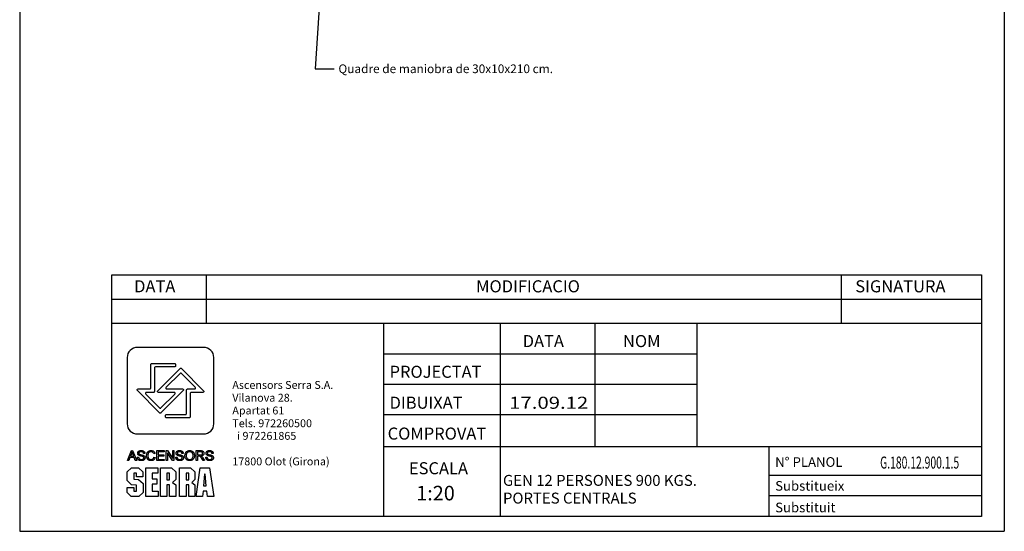
# Model space of a CAD drawing. Extents: x -1 to 9997, y -1 to 7071.
# Drawn here: x -1 to 2038, y -1 to 1059 of the extents above; entities that cross this region are included whole.
import ezdxf
from ezdxf.enums import TextEntityAlignment as Align

# ---------------------------------------------------------------- set-up
doc = ezdxf.new("R2010")
doc.units = 0
doc.header["$LTSCALE"] = 25
doc.header["$MEASUREMENT"] = 0
doc.linetypes.add('CONTINUA', pattern=[0])
doc.layers.get('0').update_dxf_attribs({"linetype": 'CONTINUA'})
doc.layers.add('FINA', color=2, linetype='CONTINUOUS')
doc.layers.add('Invisible', color=4, linetype='CONTINUOUS', plot=False)
doc.styles.add('COTES', font='romanc', dxfattribs={"height": 25})
doc.styles.get("Standard").update_dxf_attribs({"font": 'roman2.shx'})
doc.dimstyles.new('ACABADO2', dxfattribs={"dimscale": 0.6, "dimtxt": 30, "dimasz": 25, "dimexe": 1.8, "dimexo": 30, "dimgap": 15, "dimtad": 1, "dimdec": 1, "dimlfac": 3.333333, "dimdsep": 46, "dimtxsty": 'Standard', "dimcen": 1.5, "dimclrd": 256, "dimclrt": 256, "dimadec": 0, "dimazin": 0, "dimtfac": 1, "dimtdec": 0, "dimtix": 1, "dimtmove": 0, "dimatfit": 1, "dimfxl": 0, "dimtolj": 1, "dimarcsym": 0})

msp = doc.modelspace()

# ---------------------------------------------------------------- linework, layer by layer
for p, q in [((190.07, 30.36), (190.07, 530.36)), ((190.07, 530.36), (1990.07, 530.36)), ((386.05, 430.36), (386.05, 530.36)), ((1699.63, 530.36), (1699.63, 430.36)), ((1990.07, 530.36), (1990.07, 30.36)), ((190.07, 480.36), (1990.07, 480.36)), ((190.07, 430.36), (1990.07, 430.36)), ((753.28, 30.36), (753.28, 430.36)), ((994.32, 30.36), (994.32, 430.36)), ((1190.3, 175.14), (1190.3, 430.36)), ((1401.58, 175.14), (1401.58, 430.36)), ((753.28, 367.36), (1401.58, 367.36)), ((753.28, 175.14), (1990.07, 175.14)), ((1550.85, 30.36), (1550.85, 175.14)), ((1990.07, 30.36), (190.07, 30.36))]:
    msp.add_line(p, q)
msp.add_lwpolyline([(380.21, 380.47), (242.99, 380.47, 0.4142136), (221.87, 359.36), (221.87, 222.13, 0.4142136), (242.99, 201.02), (380.21, 201.02, 0.4142136), (401.32, 222.13), (401.32, 359.36, 0.4142136)], format="xyb", close=True)
at = {"linetype": 'CONTINUOUS'}
for points in [[(241.13, 119.97), (235.45, 119.97), (235.45, 107.54), (245.3, 106.84), (254.71, 98.23), (254.71, 80.12), (245.84, 71.78), (230.48, 71.78), (221.87, 80.12), (221.87, 90.24), (235.45, 90.24), (235.45, 82.61), (241.13, 82.61), (241.13, 94.94), (231.19, 95.92), (221.87, 104.35), (221.87, 122.45), (230.75, 130.8), (245.04, 130.8), (254.18, 122.45), (254.18, 112.07), (241.13, 112.07), (241.13, 119.97)], [(260.39, 130.8), (285.33, 130.8), (285.33, 119.97), (273.71, 119.97), (273.71, 108.34), (283.38, 108.34), (283.38, 97.43), (273.71, 97.43), (273.71, 82.61), (285.86, 82.61), (285.86, 71.78), (260.39, 71.78), (260.39, 130.8)], [(309.83, 95.47), (304.14, 95.47), (304.14, 71.78), (290.57, 71.78), (290.57, 130.8), (313.82, 130.8), (322.69, 122.45), (322.69, 106.57), (316.04, 100.89), (322.69, 95.47), (322.69, 71.78), (309.83, 71.78), (309.83, 95.47)], [(349.4, 95.47), (343.72, 95.47), (343.72, 71.78), (330.15, 71.78), (330.15, 130.8), (353.31, 130.8), (362.27, 122.45), (362.27, 106.57), (355.53, 100.89), (362.27, 95.47), (362.27, 71.78), (349.4, 71.78), (349.4, 95.47)], [(386.68, 82.61), (379.04, 82.61), (377.8, 71.78), (364.76, 71.78), (372.83, 130.8), (392.44, 130.8), (401.32, 71.78), (387.92, 71.78), (386.68, 82.61)], [(309.83, 119.97), (304.14, 119.97), (304.14, 106.3), (309.83, 106.3), (309.83, 119.97)], [(349.4, 119.97), (343.72, 119.97), (343.72, 106.3), (349.4, 106.3), (349.4, 119.97)], [(382.06, 117.93), (379.76, 93.52), (385.7, 93.52), (383.22, 117.93), (382.06, 117.93)]]:
    msp.add_lwpolyline(points, dxfattribs=at)
at = {"color": 0, "linetype": 'ByBlock', "const_width": 0.15}
msp.add_lwpolyline([(-0.5, -0.5), (0.5, 0.5)], dxfattribs=at)
at = {"layer": 'FINA'}
for p, q in [((753.28, 304.36), (1401.58, 304.36)), ((753.28, 241.36), (1401.58, 241.36)), ((1550.85, 115.48), (1990.07, 115.48)), ((1550.85, 73.57), (1990.07, 73.57))]:
    msp.add_line(p, q, dxfattribs=at)
msp.add_lwpolyline([(303.04, 241.57), (342.94, 241.57, 0.4142136), (344.94, 243.57), (344.94, 292.34, -0.4142136), (346.94, 294.34), (361.41, 294.34, 0.6681786), (362.83, 297.76), (334.12, 326.46, 0.4142136), (331.29, 326.46), (302.59, 297.76, 0.6681786), (304.01, 294.34), (336.57, 294.34, -0.6681786), (337.99, 290.93), (291.9, 244.84, -0.4142136), (289.07, 244.84), (242.99, 290.93, -0.6681786), (244.4, 294.34), (269.05, 294.34, 0.4142136), (271.05, 296.34), (271.05, 345.12, -0.4142136), (273.05, 347.12), (320.15, 347.12, -0.4142136), (322.15, 345.12), (322.15, 341.92, -0.4142136), (320.15, 339.92), (280.25, 339.92, 0.4142136), (278.25, 337.92), (278.25, 289.14, -0.4142136), (276.25, 287.14), (261.78, 287.14, 0.6681786), (260.37, 283.73), (289.07, 255.03, 0.4142136), (291.9, 255.03), (320.6, 283.73, 0.6681786), (319.19, 287.14), (286.62, 287.14, -0.6681786), (285.21, 290.56), (331.29, 336.64, -0.4142136), (334.12, 336.64), (380.21, 290.56, -0.6681786), (378.79, 287.14), (354.14, 287.14, 0.4142136), (352.14, 285.14), (352.14, 236.37, -0.4142136), (350.14, 234.37), (303.04, 234.37, -0.4142136), (301.04, 236.37), (301.04, 239.57, -0.4142136)], format="xyb", close=True, dxfattribs=at)
at = {"layer": 'FINA', "linetype": 'CONTINUOUS'}
for points in [[(222.37, 145.96), (230.72, 166.53), (233.13, 166.53), (241.56, 145.96), (238.72, 145.96), (236.31, 152.42), (227.53, 152.42), (225.13, 145.96), (222.37, 145.96)], [(228.48, 154.91), (235.37, 154.91), (233.39, 160.16), (232.96, 161.37), (232.53, 162.4), (232.18, 163.35), (231.92, 164.04), (231.67, 163.09), (231.41, 162.14), (231.06, 161.2), (230.72, 160.25), (228.48, 154.91)], [(242.85, 153.11), (245.52, 153.11), (245.69, 152.33), (245.86, 151.65), (246.12, 150.96), (246.38, 150.44), (246.72, 149.92), (247.15, 149.49), (247.67, 149.15), (248.36, 148.81), (248.7, 148.63), (249.05, 148.55), (249.39, 148.46), (249.73, 148.38), (250.16, 148.29), (250.51, 148.2), (250.94, 148.2), (251.37, 148.2), (251.71, 148.2), (252.14, 148.2), (252.49, 148.29), (252.83, 148.29), (253.09, 148.38), (253.43, 148.46), (253.78, 148.55), (254.04, 148.63), (254.55, 148.89), (255.07, 149.24), (255.41, 149.58), (255.76, 149.92), (256.02, 150.35), (256.19, 150.78), (256.27, 151.21), (256.27, 151.65), (256.27, 152.08), (256.19, 152.51), (256.02, 152.94), (255.84, 153.28), (255.5, 153.62), (255.16, 153.88), (254.64, 154.14), (254.04, 154.4), (253.78, 154.48), (253.52, 154.57), (253.17, 154.74), (252.74, 154.83), (252.23, 155), (251.71, 155.09), (251.11, 155.26), (250.42, 155.43), (249.73, 155.6), (249.13, 155.77), (248.53, 155.95), (248.01, 156.12), (247.58, 156.2), (247.15, 156.38), (246.81, 156.55), (246.46, 156.72), (245.78, 157.06), (245.17, 157.58), (244.66, 158.01), (244.23, 158.62), (243.97, 159.13), (243.71, 159.73), (243.63, 160.42), (243.54, 161.11), (243.63, 161.88), (243.71, 162.57), (243.97, 163.35), (244.4, 164.04), (244.66, 164.38), (244.92, 164.64), (245.17, 164.9), (245.52, 165.15), (245.86, 165.41), (246.21, 165.67), (246.55, 165.84), (246.98, 166.01), (247.41, 166.19), (247.84, 166.36), (248.27, 166.44), (248.79, 166.53), (249.22, 166.62), (249.73, 166.7), (250.25, 166.7), (250.77, 166.7), (251.37, 166.7), (251.88, 166.7), (252.4, 166.62), (252.92, 166.53), (253.43, 166.44), (253.95, 166.36), (254.38, 166.19), (254.81, 166.01), (255.24, 165.84), (255.67, 165.58), (256.02, 165.33), (256.36, 165.07), (256.7, 164.81), (256.96, 164.55), (257.22, 164.21), (257.48, 163.86), (257.91, 163.17), (258.25, 162.4), (258.42, 161.54), (258.51, 160.68), (255.84, 160.68), (255.67, 161.54), (255.41, 162.23), (254.98, 162.83), (254.47, 163.35), (254.12, 163.52), (253.78, 163.78), (253.35, 163.95), (252.92, 164.04), (252.49, 164.12), (251.97, 164.21), (251.45, 164.29), (250.85, 164.29), (250.25, 164.29), (249.73, 164.21), (249.22, 164.12), (248.79, 164.04), (248.36, 163.95), (248.01, 163.78), (247.67, 163.6), (247.33, 163.43), (246.89, 162.92), (246.55, 162.4), (246.29, 161.88), (246.21, 161.28), (246.29, 160.77), (246.38, 160.25), (246.64, 159.82), (246.98, 159.48), (247.24, 159.3), (247.5, 159.13), (247.93, 158.96), (248.36, 158.79), (248.96, 158.53), (249.56, 158.35), (250.25, 158.19), (251.02, 158.01), (251.8, 157.84), (252.57, 157.67), (253.26, 157.49), (253.86, 157.33), (254.38, 157.15), (254.81, 156.98), (255.24, 156.9), (255.59, 156.72), (256.02, 156.55), (256.36, 156.29), (256.7, 156.03), (257.05, 155.86), (257.39, 155.52), (257.65, 155.26), (257.91, 155), (258.17, 154.66), (258.51, 153.97), (258.77, 153.28), (258.85, 152.51), (258.94, 151.73), (258.85, 150.96), (258.77, 150.18), (258.51, 149.41), (258.08, 148.72), (257.82, 148.38), (257.56, 148.03), (257.31, 147.77), (256.96, 147.43), (256.62, 147.17), (256.19, 146.91), (255.84, 146.66), (255.41, 146.48), (254.98, 146.31), (254.47, 146.14), (254.04, 146.05), (253.52, 145.96), (253, 145.88), (252.49, 145.8), (251.97, 145.8), (251.45, 145.8), (250.77, 145.8), (250.16, 145.8), (249.56, 145.88), (248.96, 145.96), (248.36, 146.05), (247.84, 146.23), (247.33, 146.39), (246.89, 146.57), (246.46, 146.74), (246.03, 147), (245.6, 147.34), (245.26, 147.6), (244.92, 147.95), (244.57, 148.38), (244.23, 148.72), (243.97, 149.15), (243.54, 150.01), (243.2, 151.04), (242.94, 151.99), (242.85, 153.11)], [(277.18, 153.28), (279.85, 152.59), (279.59, 151.82), (279.33, 151.04), (279.07, 150.27), (278.73, 149.67), (278.3, 148.98), (277.87, 148.46), (277.35, 147.95), (276.84, 147.43), (276.23, 147), (275.72, 146.74), (275.03, 146.39), (274.43, 146.23), (273.74, 146.05), (272.97, 145.88), (272.28, 145.8), (271.5, 145.8), (270.73, 145.8), (269.95, 145.88), (269.18, 145.96), (268.49, 146.05), (267.89, 146.23), (267.29, 146.48), (266.68, 146.74), (266.17, 147), (265.65, 147.34), (265.22, 147.77), (264.79, 148.2), (264.36, 148.72), (264.02, 149.15), (263.67, 149.75), (263.33, 150.27), (263.07, 150.87), (262.55, 152.16), (262.21, 153.54), (262.04, 154.91), (261.95, 156.38), (262.04, 157.92), (262.3, 159.39), (262.64, 160.68), (263.16, 161.88), (263.5, 162.49), (263.84, 163), (264.19, 163.52), (264.62, 164.04), (265.05, 164.47), (265.56, 164.81), (266.08, 165.15), (266.6, 165.5), (267.11, 165.76), (267.72, 166.01), (268.32, 166.27), (268.92, 166.44), (269.52, 166.53), (270.21, 166.62), (270.81, 166.7), (271.5, 166.7), (272.19, 166.7), (272.97, 166.62), (273.65, 166.44), (274.26, 166.36), (274.86, 166.1), (275.46, 165.84), (276.06, 165.5), (276.58, 165.15), (277.01, 164.72), (277.52, 164.29), (277.87, 163.78), (278.3, 163.26), (278.64, 162.74), (278.9, 162.14), (279.16, 161.45), (279.42, 160.77), (276.75, 160.08), (276.32, 161.11), (275.89, 161.97), (275.29, 162.74), (274.69, 163.26), (274.34, 163.52), (274, 163.69), (273.57, 163.86), (273.22, 164.04), (272.79, 164.12), (272.28, 164.21), (271.85, 164.29), (271.33, 164.29), (270.73, 164.29), (270.21, 164.21), (269.7, 164.12), (269.18, 164.04), (268.75, 163.86), (268.32, 163.6), (267.89, 163.43), (267.46, 163.17), (266.77, 162.57), (266.17, 161.88), (265.65, 161.11), (265.31, 160.25), (265.05, 159.3), (264.79, 158.35), (264.7, 157.33), (264.62, 156.38), (264.7, 155.17), (264.79, 153.97), (265.05, 152.94), (265.39, 151.9), (265.82, 151.04), (266.34, 150.27), (267.03, 149.67), (267.72, 149.06), (268.15, 148.89), (268.58, 148.63), (269.01, 148.55), (269.44, 148.38), (269.87, 148.29), (270.3, 148.29), (270.73, 148.2), (271.25, 148.2), (271.76, 148.2), (272.28, 148.29), (272.79, 148.38), (273.31, 148.55), (273.74, 148.72), (274.17, 148.89), (274.6, 149.15), (275.03, 149.41), (275.72, 150.1), (276.41, 151.04), (276.84, 152.08), (277.18, 153.28)], [(283.55, 145.96), (283.55, 166.53), (298.26, 166.53), (298.26, 164.04), (286.22, 164.04), (286.22, 157.76), (297.57, 157.76), (297.57, 155.34), (286.22, 155.34), (286.22, 148.38), (298.69, 148.38), (298.69, 145.96), (283.55, 145.96)], [(302.65, 145.96), (302.65, 166.53), (305.49, 166.53), (316.07, 150.53), (316.07, 166.53), (318.74, 166.53), (318.74, 145.96), (315.81, 145.96), (305.32, 161.97), (305.32, 145.96), (302.65, 145.96)], [(322.35, 153.11), (325.02, 153.11), (325.19, 152.33), (325.36, 151.65), (325.62, 150.96), (325.88, 150.44), (326.23, 149.92), (326.66, 149.49), (327.17, 149.15), (327.86, 148.81), (328.2, 148.63), (328.55, 148.55), (328.89, 148.46), (329.24, 148.38), (329.67, 148.29), (330.01, 148.2), (330.44, 148.2), (330.87, 148.2), (331.21, 148.2), (331.64, 148.2), (331.99, 148.29), (332.34, 148.29), (332.59, 148.38), (332.93, 148.46), (333.28, 148.55), (333.54, 148.63), (334.06, 148.89), (334.57, 149.24), (334.92, 149.58), (335.26, 149.92), (335.52, 150.35), (335.69, 150.78), (335.78, 151.21), (335.78, 151.65), (335.78, 152.08), (335.69, 152.51), (335.52, 152.94), (335.35, 153.28), (335, 153.62), (334.66, 153.88), (334.14, 154.14), (333.54, 154.4), (333.28, 154.48), (333.02, 154.57), (332.68, 154.74), (332.25, 154.83), (331.73, 155), (331.21, 155.09), (330.61, 155.26), (329.92, 155.43), (329.24, 155.6), (328.63, 155.77), (328.03, 155.95), (327.52, 156.12), (327.09, 156.2), (326.66, 156.38), (326.31, 156.55), (325.97, 156.72), (325.28, 157.06), (324.68, 157.58), (324.16, 158.01), (323.73, 158.62), (323.47, 159.13), (323.21, 159.73), (323.13, 160.42), (323.04, 161.11), (323.13, 161.88), (323.21, 162.57), (323.47, 163.35), (323.9, 164.04), (324.16, 164.38), (324.42, 164.64), (324.68, 164.9), (325.02, 165.15), (325.36, 165.41), (325.71, 165.67), (326.05, 165.84), (326.48, 166.01), (326.91, 166.19), (327.34, 166.36), (327.77, 166.44), (328.29, 166.53), (328.72, 166.62), (329.24, 166.7), (329.75, 166.7), (330.27, 166.7), (330.87, 166.7), (331.39, 166.7), (331.91, 166.62), (332.42, 166.53), (332.93, 166.44), (333.45, 166.36), (333.88, 166.19), (334.31, 166.01), (334.74, 165.84), (335.17, 165.58), (335.52, 165.33), (335.86, 165.07), (336.21, 164.81), (336.46, 164.55), (336.72, 164.21), (336.98, 163.86), (337.41, 163.17), (337.75, 162.4), (337.93, 161.54), (338.01, 160.68), (335.35, 160.68), (335.17, 161.54), (334.92, 162.23), (334.49, 162.83), (333.97, 163.35), (333.63, 163.52), (333.28, 163.78), (332.85, 163.95), (332.42, 164.04), (331.99, 164.12), (331.48, 164.21), (330.96, 164.29), (330.35, 164.29), (329.75, 164.29), (329.24, 164.21), (328.72, 164.12), (328.29, 164.04), (327.86, 163.95), (327.52, 163.78), (327.17, 163.6), (326.83, 163.43), (326.4, 162.92), (326.05, 162.4), (325.79, 161.88), (325.71, 161.28), (325.79, 160.77), (325.88, 160.25), (326.14, 159.82), (326.48, 159.48), (326.74, 159.3), (327, 159.13), (327.43, 158.96), (327.86, 158.79), (328.46, 158.53), (329.06, 158.35), (329.75, 158.19), (330.53, 158.01), (331.3, 157.84), (332.07, 157.67), (332.77, 157.49), (333.37, 157.33), (333.88, 157.15), (334.31, 156.98), (334.74, 156.9), (335.09, 156.72), (335.52, 156.55), (335.86, 156.29), (336.21, 156.03), (336.55, 155.86), (336.89, 155.52), (337.15, 155.26), (337.41, 155), (337.67, 154.66), (338.01, 153.97), (338.27, 153.28), (338.35, 152.51), (338.44, 151.73), (338.35, 150.96), (338.27, 150.18), (338.01, 149.41), (337.58, 148.72), (337.32, 148.38), (337.07, 148.03), (336.81, 147.77), (336.46, 147.43), (336.12, 147.17), (335.69, 146.91), (335.35, 146.66), (334.92, 146.48), (334.49, 146.31), (333.97, 146.14), (333.54, 146.05), (333.02, 145.96), (332.5, 145.88), (331.99, 145.8), (331.48, 145.8), (330.96, 145.8), (330.27, 145.8), (329.67, 145.8), (329.06, 145.88), (328.46, 145.96), (327.86, 146.05), (327.34, 146.23), (326.83, 146.39), (326.4, 146.57), (325.97, 146.74), (325.54, 147), (325.11, 147.34), (324.76, 147.6), (324.42, 147.95), (324.07, 148.38), (323.73, 148.72), (323.47, 149.15), (323.04, 150.01), (322.7, 151.04), (322.44, 151.99), (322.35, 153.11)], [(341.45, 155.95), (341.54, 157.15), (341.62, 158.35), (341.88, 159.39), (342.14, 160.42), (342.57, 161.45), (343, 162.31), (343.6, 163.09), (344.2, 163.86), (344.89, 164.55), (345.67, 165.07), (346.53, 165.58), (347.39, 166.01), (348.25, 166.27), (349.28, 166.53), (350.31, 166.62), (351.35, 166.7), (352.04, 166.7), (352.72, 166.62), (353.41, 166.53), (354.01, 166.36), (354.7, 166.19), (355.3, 166.01), (355.82, 165.76), (356.42, 165.41), (357.02, 165.07), (357.54, 164.64), (358.06, 164.21), (358.49, 163.78), (358.92, 163.26), (359.26, 162.74), (359.61, 162.23), (359.95, 161.63), (360.47, 160.42), (360.81, 159.05), (361.07, 157.67), (361.15, 156.2), (361.07, 154.66), (360.81, 153.28), (360.47, 151.9), (359.86, 150.61), (359.52, 150.01), (359.18, 149.49), (358.83, 148.98), (358.4, 148.55), (357.97, 148.03), (357.45, 147.69), (356.94, 147.34), (356.34, 147), (355.73, 146.74), (355.13, 146.48), (354.53, 146.23), (353.93, 146.05), (353.24, 145.96), (352.64, 145.88), (351.95, 145.8), (351.35, 145.8), (350.66, 145.8), (349.88, 145.88), (349.2, 145.96), (348.59, 146.05), (347.9, 146.23), (347.3, 146.48), (346.7, 146.74), (346.1, 147.09), (345.49, 147.43), (344.98, 147.86), (344.55, 148.29), (344.12, 148.72), (343.69, 149.24), (343.34, 149.75), (343, 150.27), (342.66, 150.87), (342.14, 152.08), (341.8, 153.28), (341.54, 154.57), (341.45, 155.95)], [(344.12, 155.95), (344.29, 154.23), (344.63, 152.76), (345.32, 151.39), (346.18, 150.27), (346.7, 149.75), (347.3, 149.41), (347.9, 148.98), (348.51, 148.72), (349.11, 148.46), (349.8, 148.38), (350.57, 148.2), (351.26, 148.2), (352.04, 148.2), (352.72, 148.38), (353.5, 148.46), (354.1, 148.72), (354.79, 148.98), (355.39, 149.41), (355.91, 149.75), (356.42, 150.27), (357.37, 151.39), (357.97, 152.76), (358.4, 154.4), (358.49, 156.2), (358.4, 157.41), (358.23, 158.44), (357.97, 159.48), (357.63, 160.42), (357.37, 160.85), (357.11, 161.28), (356.85, 161.63), (356.51, 162.06), (356.16, 162.4), (355.82, 162.66), (355.48, 163), (355.05, 163.26), (354.62, 163.52), (354.19, 163.69), (353.76, 163.86), (353.33, 164.04), (352.81, 164.12), (352.38, 164.21), (351.86, 164.29), (351.35, 164.29), (350.66, 164.29), (349.88, 164.21), (349.2, 164.04), (348.59, 163.78), (347.99, 163.52), (347.39, 163.17), (346.79, 162.74), (346.27, 162.31), (345.32, 161.2), (344.72, 159.73), (344.29, 158.01), (344.12, 155.95)], [(364.68, 145.96), (364.68, 166.53), (373.54, 166.53), (374.23, 166.53), (374.83, 166.53), (375.44, 166.44), (375.95, 166.44), (376.47, 166.36), (376.9, 166.27), (377.33, 166.1), (377.68, 166.01), (378.36, 165.67), (378.97, 165.15), (379.48, 164.64), (379.91, 164.04), (380.34, 163.35), (380.6, 162.57), (380.69, 161.8), (380.77, 160.94), (380.69, 159.91), (380.43, 158.87), (380, 158.01), (379.4, 157.24), (379.05, 156.9), (378.62, 156.55), (378.11, 156.29), (377.59, 156.03), (377.07, 155.77), (376.47, 155.6), (375.78, 155.43), (375.09, 155.34), (375.61, 155.09), (376.04, 154.83), (376.39, 154.48), (376.64, 154.23), (377.16, 153.62), (377.68, 153.02), (378.19, 152.33), (378.71, 151.56), (382.15, 145.96), (379.05, 145.96), (376.39, 150.18), (375.87, 151.13), (375.35, 151.9), (374.92, 152.51), (374.49, 153.02), (374.15, 153.54), (373.8, 153.88), (373.46, 154.23), (373.11, 154.48), (372.77, 154.66), (372.51, 154.74), (372.25, 154.91), (371.91, 155), (371.65, 155.09), (371.31, 155.09), (370.88, 155.09), (370.45, 155.09), (367.35, 155.09), (367.35, 145.96), (364.68, 145.96)], [(367.35, 157.58), (373.03, 157.58), (373.46, 157.58), (373.89, 157.58), (374.32, 157.58), (374.66, 157.67), (375.01, 157.67), (375.35, 157.76), (375.7, 157.84), (375.95, 157.92), (376.47, 158.1), (376.9, 158.44), (377.25, 158.7), (377.5, 159.13), (377.76, 159.56), (377.93, 159.99), (378.02, 160.42), (378.11, 160.85), (378.02, 161.54), (377.85, 162.14), (377.5, 162.66), (376.99, 163.17), (376.73, 163.35), (376.39, 163.6), (376.04, 163.69), (375.61, 163.86), (375.18, 163.95), (374.75, 163.95), (374.23, 164.04), (373.72, 164.04), (367.35, 164.04), (367.35, 157.58)], [(384.39, 153.11), (387.05, 153.11), (387.22, 152.33), (387.4, 151.65), (387.65, 150.96), (387.91, 150.44), (388.26, 149.92), (388.69, 149.49), (389.21, 149.15), (389.89, 148.81), (390.24, 148.63), (390.58, 148.55), (390.93, 148.46), (391.27, 148.38), (391.7, 148.29), (392.04, 148.2), (392.47, 148.2), (392.9, 148.2), (393.25, 148.2), (393.68, 148.2), (394.02, 148.29), (394.37, 148.29), (394.62, 148.38), (394.97, 148.46), (395.31, 148.55), (395.57, 148.63), (396.09, 148.89), (396.6, 149.24), (396.95, 149.58), (397.29, 149.92), (397.55, 150.35), (397.72, 150.78), (397.81, 151.21), (397.81, 151.65), (397.81, 152.08), (397.72, 152.51), (397.55, 152.94), (397.38, 153.28), (397.03, 153.62), (396.69, 153.88), (396.17, 154.14), (395.57, 154.4), (395.31, 154.48), (395.06, 154.57), (394.71, 154.74), (394.28, 154.83), (393.76, 155), (393.25, 155.09), (392.65, 155.26), (391.96, 155.43), (391.27, 155.6), (390.67, 155.77), (390.07, 155.95), (389.55, 156.12), (389.12, 156.2), (388.69, 156.38), (388.35, 156.55), (388, 156.72), (387.31, 157.06), (386.71, 157.58), (386.19, 158.01), (385.76, 158.62), (385.5, 159.13), (385.25, 159.73), (385.16, 160.42), (385.07, 161.11), (385.16, 161.88), (385.25, 162.57), (385.5, 163.35), (385.93, 164.04), (386.19, 164.38), (386.45, 164.64), (386.71, 164.9), (387.05, 165.15), (387.4, 165.41), (387.74, 165.67), (388.08, 165.84), (388.52, 166.01), (388.95, 166.19), (389.38, 166.36), (389.81, 166.44), (390.32, 166.53), (390.75, 166.62), (391.27, 166.7), (391.79, 166.7), (392.3, 166.7), (392.9, 166.7), (393.42, 166.7), (393.94, 166.62), (394.45, 166.53), (394.97, 166.44), (395.49, 166.36), (395.92, 166.19), (396.35, 166.01), (396.78, 165.84), (397.21, 165.58), (397.55, 165.33), (397.89, 165.07), (398.24, 164.81), (398.5, 164.55), (398.75, 164.21), (399.01, 163.86), (399.44, 163.17), (399.79, 162.4), (399.96, 161.54), (400.04, 160.68), (397.38, 160.68), (397.21, 161.54), (396.95, 162.23), (396.52, 162.83), (396, 163.35), (395.66, 163.52), (395.31, 163.78), (394.88, 163.95), (394.45, 164.04), (394.02, 164.12), (393.51, 164.21), (392.99, 164.29), (392.39, 164.29), (391.79, 164.29), (391.27, 164.21), (390.75, 164.12), (390.32, 164.04), (389.89, 163.95), (389.55, 163.78), (389.21, 163.6), (388.86, 163.43), (388.43, 162.92), (388.08, 162.4), (387.83, 161.88), (387.74, 161.28), (387.83, 160.77), (387.91, 160.25), (388.17, 159.82), (388.52, 159.48), (388.78, 159.3), (389.03, 159.13), (389.46, 158.96), (389.89, 158.79), (390.5, 158.53), (391.1, 158.35), (391.79, 158.19), (392.56, 158.01), (393.33, 157.84), (394.11, 157.67), (394.8, 157.49), (395.4, 157.33), (395.92, 157.15), (396.35, 156.98), (396.78, 156.9), (397.12, 156.72), (397.55, 156.55), (397.89, 156.29), (398.24, 156.03), (398.58, 155.86), (398.93, 155.52), (399.18, 155.26), (399.44, 155), (399.7, 154.66), (400.04, 153.97), (400.31, 153.28), (400.39, 152.51), (400.47, 151.73), (400.39, 150.96), (400.31, 150.18), (400.04, 149.41), (399.61, 148.72), (399.36, 148.38), (399.1, 148.03), (398.84, 147.77), (398.5, 147.43), (398.15, 147.17), (397.72, 146.91), (397.38, 146.66), (396.95, 146.48), (396.52, 146.31), (396, 146.14), (395.57, 146.05), (395.06, 145.96), (394.54, 145.88), (394.02, 145.8), (393.51, 145.8), (392.99, 145.8), (392.3, 145.8), (391.7, 145.8), (391.1, 145.88), (390.5, 145.96), (389.89, 146.05), (389.38, 146.23), (388.86, 146.39), (388.43, 146.57), (388, 146.74), (387.57, 147), (387.14, 147.34), (386.79, 147.6), (386.45, 147.95), (386.11, 148.38), (385.76, 148.72), (385.5, 149.15), (385.07, 150.01), (384.73, 151.04), (384.47, 151.99), (384.39, 153.11)]]:
    msp.add_lwpolyline(points, dxfattribs=at)
at = {"layer": 'Invisible'}
for p, q in [((0, 2870), (0, 0)), ((2037.5, 2870), (2037.5, 0)), ((0, 0), (2037.5, 0))]:
    msp.add_line(p, q, dxfattribs=at)

# ---------------------------------------------------------------- texts
at = {"layer": 'FINA', "style": 'COTES'}
for s, height, p in [('DATA', 25, (236.33, 494.41)), ('MODIFICACIO', 25, (944.19, 494.41)), ('SIGNATURA', 25, (1729.07, 494.41)), ('DATA', 25, (1040.58, 380.96)), ('NOM', 25, (1248.22, 380.96)), ('PROJECTAT', 25, (765.07, 317.36)), ('Ascensors Serra S.A.', 16.335, (439.56, 294.43)), ('Vilanova 28.', 16.335, (439.56, 267.98)), ('DIBUIXAT', 25, (765.07, 253.36)), ('Apartat 61', 16.335, (439.56, 241.53)), ('Tels. 972260500', 16.335, (439.56, 215.08)), ('  i 972261865', 16.335, (439.56, 188.98)), ('COMPROVAT', 25, (761.07, 189.36)), ('17800 Olot (Girona)', 16.335, (439.56, 136.08)), ('ESCALA', 25, (805.16, 117.56)), ('N%%D PLANOL', 20, (1563.15, 132.99)), ('GEN 12 PERSONES 900 KGS.', 22.6636, (999.75, 93.56)), ('Substitueix', 20, (1563.15, 83.59)), ('PORTES CENTRALS  ', 22.6636, (999.75, 56.87)), ('Substituit', 20, (1563.15, 38.8))]:
    msp.add_text(s, height=height, dxfattribs=at).set_placement(p)
for s, width, p, p2 in [('17.09.12', 1.049454, (1012.64, 253.23), (1176.31, 253.23)), ('G.180.12.900.1.5', 0.526738, (1780.4, 129.34), (1944.06, 129.34))]:
    msp.add_text(s, height=25, dxfattribs=dict(at, width=width)).set_placement(p, p2, align=Align.FIT)
msp.add_text('1:20', height=26.2, dxfattribs=at).set_placement((820.24, 63.5), (900.09, 63.5), align=Align.ALIGNED)
at = {"layer": 'FINA', "insert": (659.19, 966.49), "char_height": 18, "attachment_point": 1}
msp.add_mtext('\\A1;Quadre de maniobra de 30x10x210 cm. ', dxfattribs=at)

# ---------------------------------------------------------------- leaders
at = {"layer": 'FINA', "annotation_type": 0, "has_hookline": 1, "hookline_direction": 0, "text_width": 549.43}
msp.add_leader([(621.37, 1121.46), (611.37, 957.49), (650.19, 957.49)], dimstyle='ACABADO2', override={"dimgap": 15, "dimtad": 0}, dxfattribs=at)

doc.saveas('drawing.dxf')
